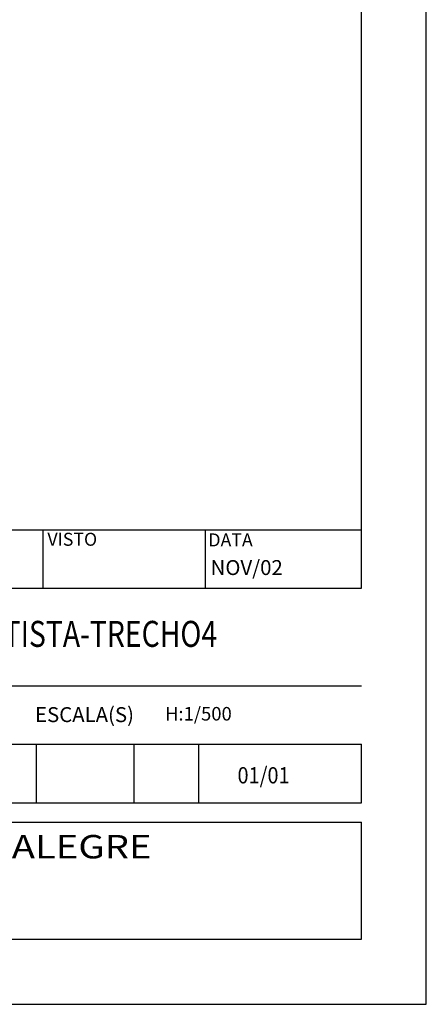
# Model space of a CAD drawing. Extents: x 57 to 1007, y 120 to 714.
# Drawn here: x 945 to 1007, y 120 to 272 of the extents above; entities that cross this region are included whole.
import ezdxf
from ezdxf.enums import TextEntityAlignment as Align

# ---------------------------------------------------------------- set-up
doc = ezdxf.new("R2010")
doc.units = 0
for name, color, linetype in [('D-SELO-LINF', 7, 'CONTINUOUS'), ('D-SELO-LING', 41, 'CONTINUOUS'), ('T-TEXG', 7, 'CONTINUOUS'), ('T-TEXP', 7, 'CONTINUOUS')]:
    doc.layers.add(name, color=color, linetype=linetype)
doc.styles.add('ROMAND', font='romand', dxfattribs={"height": 0.2})
doc.styles.add('ROMANS', font='romans', dxfattribs={"height": 0.2})

msp = doc.modelspace()

# ---------------------------------------------------------------- linework, layer by layer
at = {"layer": 'D-SELO-LINF'}
for p, q in [((1007.26741, 120.08801), (1007.26741, 714.08801)), ((948.26741, 184.08801), (948.26741, 193.08801)), ((973.26741, 184.08801), (973.26741, 193.08801)), ((832.26741, 160.08801), (997.26741, 160.08801)), ((947.26741, 151.08801), (947.26741, 160.08801)), ((962.26741, 151.08801), (962.26741, 160.08801)), ((972.26741, 151.08801), (972.26741, 160.08801)), ((997.26741, 151.08801), (997.26741, 160.08801)), ((832.26741, 151.08801), (997.26741, 151.08801)), ((57.26741, 120.08801), (1007.26741, 120.08801))]:
    msp.add_line(p, q, dxfattribs=at)
at = {"layer": 'D-SELO-LING'}
for p, q in [((997.26741, 184.08801), (997.26741, 704.08801)), ((832.26741, 193.08801), (997.26741, 193.08801)), ((997.26741, 184.08801), (997.26741, 193.08801)), ((832.26741, 184.08801), (997.26741, 184.08801)), ((832.26741, 169.08801), (997.26741, 169.08801)), ((832.26741, 148.08801), (997.26741, 148.08801)), ((997.26741, 130.08801), (997.26741, 148.08801)), ((997.26741, 130.08801), (997.26741, 148.08801)), ((832.26741, 130.08801), (997.26741, 130.08801))]:
    msp.add_line(p, q, dxfattribs=at)

# ---------------------------------------------------------------- texts
at = {"layer": 'D-SELO-LINF', "style": 'ROMANS', "width": 0.8}
msp.add_text('REVISÃO DO PROJETO DA AV. JUCA BATISTA-TRECHO4', height=4, dxfattribs=at).set_placement((864.44041, 175.07265))
at = {"layer": 'D-SELO-LINF', "style": 'ROMANS'}
msp.add_text('H:1/500   ', height=2.083718, dxfattribs=at).set_placement((967.03078, 163.74538))
at = {"layer": 'D-SELO-LINF', "style": 'ROMANS', "width": 0.9}
msp.add_text('01/01', height=2.5, dxfattribs=at).set_placement((982.20842, 154.07321), align=Align.CENTER)
at = {"layer": 'T-TEXG', "style": 'ROMAND', "width": 1.2}
msp.add_text('PREFEITURA MUNICIPAL DE PORTO ALEGRE', height=3.6, dxfattribs=at).set_placement((845.3528, 142.53518))
at = {"layer": 'T-TEXP', "style": 'ROMANS'}
for s, height, p in [('VISTO', 2, (948.93401, 190.62588)), ('DATA', 2, (973.71143, 190.5268)), ('NOV/02', 2.3, (974.05383, 186.12339)), ('ESCALA(S)', 2.3, (947.02809, 163.50167))]:
    msp.add_text(s, height=height, dxfattribs=at).set_placement(p)

doc.saveas('drawing.dxf')
